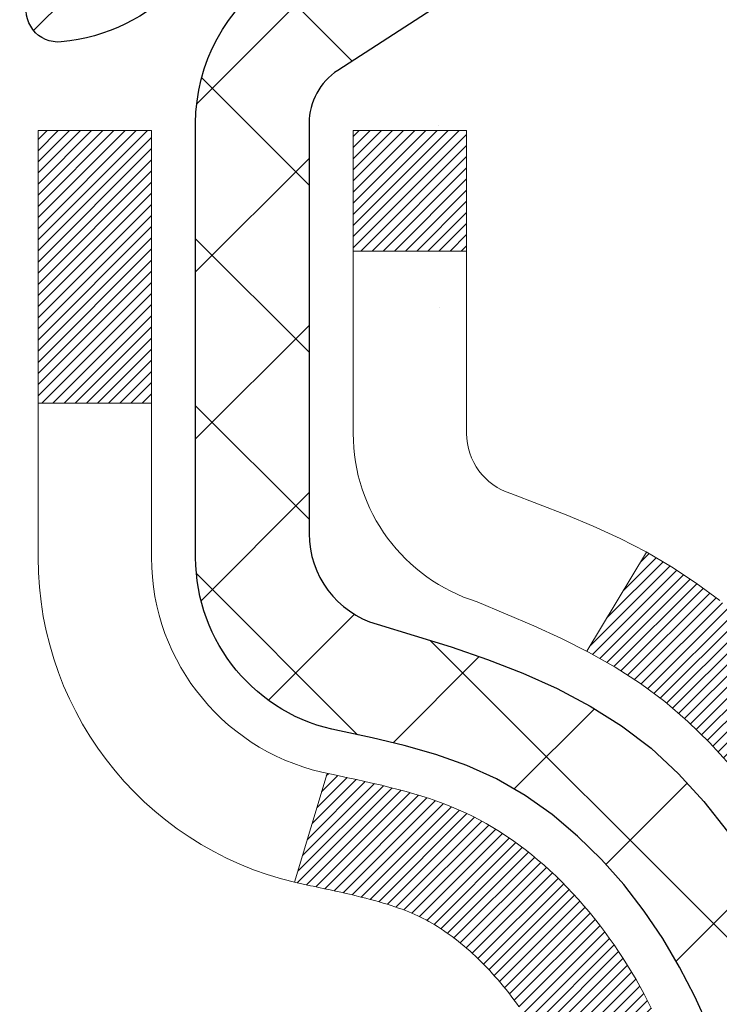
# Model space of a CAD drawing. Extents: x -308 to 3254, y -284 to 1977.
# Drawn here: x 17 to 17, y 13 to 14 of the extents above; entities that cross this region are included whole.
import ezdxf

# ---------------------------------------------------------------- set-up
doc = ezdxf.new("R2010")
doc.units = 0
doc.header["$LTSCALE"] = 5
doc.header["$MEASUREMENT"] = 0
for name, color, linetype, lineweight in [('CONCRETE - H', 130, 'CONTINUOUS', 9), ('DECK COAT - H', 20, 'CONTINUOUS', 20), ('DECK COAT - L', 22, 'CONTINUOUS', 18), ('MIG FOOT - H', 251, 'CONTINUOUS', 20), ('MIG RETAINER - H', 251, 'CONTINUOUS', 20), ('MIG RETAINER - L', 7, 'CONTINUOUS', 30), ('PVC SIDESHEET - H', 170, 'CONTINUOUS', 20), ('PVC SIDESHEET - L', 150, 'CONTINUOUS', 25)]:
    doc.layers.add(name, color=color, linetype=linetype, lineweight=lineweight)
pattern_1 = [(45, (-167.558088744599, -128.6026769274847), (-0.003479849246914297, 0.003479849246914297), [])]

msp = doc.modelspace()

# ---------------------------------------------------------------- hatches: boundary and pattern name
at = {"layer": 'CONCRETE - H'}
h = msp.add_hatch(dxfattribs=at)
h.set_pattern_fill('AR-CONC', color=256, scale=0.19)
h.set_pattern_definition([(49.99999999999999, (-57.30520269368168, 342.4584088602397), (1.362794346941432, -0.1192290564669307), [0.1425, -1.5675]), (355, (-57.30520269368168, 342.4584088602397), (-0.2636275338647, 1.429165054030022), [0.114, -1.254]), (100.45144446, (-57.19163649978168, 342.4484731066397), (1.099166808781513, 1.309935982840396), [0.1211063648, -1.3321700128]), (46.18420000000002, (-57.30520269368168, 342.8384088602397), (2.027758528275987, -0.3144866335068454), [0.2137499999999999, -2.351249999999999]), (96.63563549, (-57.13622287818168, 342.8122015769397), (1.775857696781034, 1.850825341471646), [0.1816596498, -1.998256144]), (351.1841639899999, (-57.30520269368168, 342.8384088602397), (1.775857695604069, 1.850825340512981), [0.171, -1.8810000019]), (21, (-57.11520269368168, 342.7434088602398), (1.134123399025077, -0.7649758922641438), [0.1425, -1.5675]), (326.0000000000001, (-57.11520269368168, 342.7434088602398), (0.4622991306510053, 1.377785085589021), [0.114, -1.254]), (71.45144474, (-57.02069241108168, 342.6796608696397), (1.596422515786945, 0.6128091903320723), [0.121106361, -1.3321700128]), (37.50000000000001, (-57.30520269368168, 342.4584088602397), (0.02310372510285227, 0.6324983222794919), [0, -1.2388, 0, -1.273, 0, -1.25875]), (7.499999999999999, (-57.30520269368168, 342.4584088602397), (0.4998321211400824, 0.7493822525764845), [0, -0.7258, 0, -1.2103, 0, -0.47975]), (327.5, (-57.72890269368168, 342.4584088602397), (1.014262628727577, -0.04285425629532154), [0, -0.475, 0, -1.482, 0, -1.9665]), (317.5, (-57.91890269368168, 342.4584088602397), (1.108053721750534, 0.1901994664314037), [0, -0.6175, 0, -0.9842, 0, -1.3965])])
edge = h.paths.add_edge_path()
edge.add_spline(control_points=[(24.30837173357179, 10.40310754070509), (25.06762433849387, 11.13327174849866), (21.08213064119879, 11.21321062057166), (19.04285851223533, 12.28687445249551), (19.37699210932469, 14.56373811589862), (22.24663813167251, 14.70788986254757), (21.59051535779668, 15.11389012740415)], knot_values=[0, 0, 0, 0, 3.123796723322027, 5.648392684623303, 6.937087510786919, 9.095040258138244, 9.095040258138244, 9.095040258138244, 9.095040258138244], degree=3, periodic=0)
edge.add_line((21.5905153577967, 15.11389012740398), (19.72809019037823, 15.11389012740409))
edge.add_line((19.72809019037823, 15.11389012740409), (19.72809019037823, 15.11382444233482))
edge.add_line((19.72809019037823, 15.11382444233482), (17.66097039530061, 15.11382444233493))
edge.add_line((17.66097039530061, 15.11382444233493), (17.66097039530064, 14.48926442801218))
edge.add_arc((17.58223023782035, 14.48926442801218), 0.07874015748028285, -90.00000000003098, 0, ccw=False)
edge.add_line((17.58223023782031, 14.41052427053188), (17.38341134018239, 14.41052427053194))
edge.add_line((17.38341134018239, 14.41052427053194), (17.38341134018239, 14.46421814312237))
edge.add_line((17.38341134018239, 14.46421814312237), (17.3125455921506, 14.46421814312237))
edge.add_line((17.3125455921506, 14.46421814312237), (17.29366763527317, 14.46421814312237))
edge.add_line((17.29366763527317, 14.46421814312237), (17.29366763527331, 14.41500454077271))
edge.add_arc((17.02711120239661, 14.41500454077209), 0.2665564328766976, -48.193850593474, 1.3437784218695015e-10, ccw=False)
edge.add_line((17.20480104621808, 14.21631218734433), (16.88958310576236, 14.01236395587131))
edge.add_arc((16.91096970239801, 13.9793092983428), 0.03936999999978534, 122.9031521392031, 180.0000000003309)
edge.add_line((16.87159970239824, 13.97930929834257), (16.87159970239847, 13.90543750202528))
edge.add_line((16.87159970239847, 13.90543750202528), (16.87159970239824, 13.72297940106705))
edge.add_arc((16.93065470239887, 13.72297940106682), 0.05905500000062602, 179.9999999997794, 253.6672662415497)
edge.add_line((16.91404754991024, 13.66630757816256), (16.93733067692345, 13.65937797597917))
edge.add_line((16.93733067692345, 13.65937797597917), (16.96038827689492, 13.65211781163157))
edge.add_line((16.96038827689492, 13.65211781163157), (16.98306405708419, 13.64429800187349))
edge.add_line((16.98306405708419, 13.64429800187349), (17.00520172474941, 13.63568946345913))
edge.add_line((17.00520172474941, 13.63568946345913), (17.02664498715009, 13.62606311314232))
edge.add_line((17.02664498715009, 13.62606311314232), (17.04723755154507, 13.61518986767692))
edge.add_line((17.04723755154507, 13.61518986767692), (17.06682312519294, 13.60284064381699))
edge.add_line((17.06682312519294, 13.60284064381699), (17.0852454467508, 13.58878644627475))
edge.add_line((17.0852454467508, 13.58878644627475), (17.10239052855079, 13.57291670608913))
edge.add_line((17.10239052855079, 13.57291670608913), (17.11827018796382, 13.55547328706882))
edge.add_line((17.11827018796382, 13.55547328706882), (17.13291953933887, 13.53676331764586))
edge.add_line((17.13291953933887, 13.53676331764586), (17.14637369702425, 13.51709392625253))
edge.add_line((17.14637369702425, 13.51709392625253), (17.15866809458586, 13.49677016606847))
edge.add_line((17.15866809458586, 13.49677016606847), (17.16985377502621, 13.47599561210893))
edge.add_line((17.16985377502621, 13.47599561210893), (17.18000413250499, 13.45482853278577))
edge.add_line((17.18000413250499, 13.45482853278577), (17.18919359135859, 13.43331400096451))
edge.add_line((17.18919359135859, 13.43331400096451), (17.197491499081, 13.41148242657425))
edge.add_line((17.197491499081, 13.41148242657425), (17.20496494256483, 13.38935769047725))
edge.add_line((17.20496494256483, 13.38935769047725), (17.21168099835424, 13.36696364364605))
edge.add_line((17.21168099835424, 13.36696364364605), (17.21770674299293, 13.3443241370536))
edge.add_line((17.21770674299293, 13.3443241370536), (17.22310925302529, 13.3214630216728))
edge.add_line((17.22310925302529, 13.3214630216728), (17.22795560499523, 13.29840414847627))
edge.add_line((17.22795560499523, 13.29840414847627), (17.23231287544692, 13.27517136843699))
edge.add_line((17.23231287544692, 13.27517136843699), (17.23624814092406, 13.25178853252771))
edge.add_line((17.23624814092406, 13.25178853252771), (17.23982847797103, 13.22827949172125))
edge.add_line((17.23982847797103, 13.22827949172125), (17.24312096313176, 13.20466809699042))
edge.add_line((17.24312096313176, 13.20466809699042), (17.24619267295017, 13.18097819930796))
edge.add_line((17.24619267295017, 13.18097819930796), (17.24911068397043, 13.15723364964697))
edge.add_line((17.24911068397043, 13.15723364964697), (17.25192942502694, 13.13356450259903))
edge.add_arc((17.19329513703019, 13.12652793409029), 0.05905500000223825, -6.739442727800508, 6.843210701602175, ccw=False)
edge.add_line((17.25194207273667, 13.11959756920055), (17.24911068397046, 13.09582221853384))
edge.add_line((17.24911068397046, 13.09582221853384), (17.24619267295017, 13.07207766887268))
edge.add_line((17.24619267295017, 13.07207766887268), (17.24312096313177, 13.04838777119033))
edge.add_line((17.24312096313177, 13.04838777119033), (17.23982847797103, 13.0247763764595))
edge.add_line((17.23982847797103, 13.0247763764595), (17.23624814092406, 13.00126733565298))
edge.add_line((17.23624814092406, 13.00126733565298), (17.23231287544692, 12.97788449974371))
edge.add_line((17.23231287544692, 12.97788449974371), (17.22795560499523, 12.95465171970443))
edge.add_line((17.22795560499523, 12.95465171970443), (17.22310925302529, 12.9315928465079))
edge.add_line((17.22310925302529, 12.9315928465079), (17.21770674299293, 12.90873173112709))
edge.add_line((17.21770674299293, 12.90873173112709), (17.21168099835424, 12.88609222453465))
edge.add_line((17.21168099835424, 12.88609222453465), (17.20496494256483, 12.86369817770355))
edge.add_line((17.20496494256483, 12.86369817770355), (17.197491499081, 12.84157344160644))
edge.add_line((17.197491499081, 12.84157344160644), (17.18919359135859, 12.81974186721629))
edge.add_line((17.18919359135859, 12.81974186721629), (17.18000413250499, 12.79822733539493))
edge.add_line((17.18000413250499, 12.79822733539493), (17.16985377502621, 12.77706025607176))
edge.add_line((17.16985377502621, 12.77706025607176), (17.15866809458586, 12.75628570211222))
edge.add_line((17.15866809458586, 12.75628570211222), (17.14637369702425, 12.73596194192828))
edge.add_line((17.14637369702425, 12.73596194192828), (17.13291953933864, 12.71629255053483))
edge.add_line((17.13291953933864, 12.71629255053483), (17.11827018796382, 12.69758258111199))
edge.add_line((17.11827018796382, 12.69758258111199), (17.10239052855079, 12.68013916209168))
edge.add_line((17.10239052855079, 12.68013916209168), (17.0852454467508, 12.66426942190606))
edge.add_line((17.0852454467508, 12.66426942190606), (17.06682312519294, 12.65021522436382))
edge.add_line((17.06682312519294, 12.65021522436382), (17.04723755154507, 12.63786600050378))
edge.add_line((17.04723755154507, 12.63786600050378), (17.02664498715009, 12.62699275503849))
edge.add_line((17.02664498715009, 12.62699275503849), (17.00520172474941, 12.61736640472157))
edge.add_line((17.00520172474941, 12.61736640472157), (16.98306405708419, 12.6087578663072))
edge.add_line((16.98306405708419, 12.6087578663072), (16.96038827689493, 12.60093805654924))
edge.add_line((16.96038827689493, 12.60093805654924), (16.93733067692344, 12.59367789220164))
edge.add_line((16.93733067692344, 12.59367789220164), (16.91357040502325, 12.58660628056015))
edge.add_arc((16.93065470239813, 12.53007646711433), 0.05905500000010622, 106.8157343084381, 180)
edge.add_line((16.87159970239802, 12.53007646711433), (16.89915870240335, 12.45623560658066))
edge.add_line((16.89915870240335, 12.45623560658066), (16.97002470240338, 12.45623560658055))
edge.add_line((16.97002470240338, 12.45623560658055), (16.9700247024027, 11.15175204920973))
edge.add_arc((17.00939470240267, 11.15175204920968), 0.03936999999997681, 179.9999999999173, 270.0000000000206)
edge.add_line((17.00939470240269, 11.11238204920971), (18.72029980488664, 11.11238204920966))
edge.add_arc((18.72029980488671, 11.15175204920939), 0.03936999999973523, 269.9999999998966, 315.0000000000584)
edge.add_line((18.74813859886186, 11.1239132552343), (18.86460512299466, 11.24037977936695))
edge.add_arc((19.11430709730176, 10.99067780505942), 0.3531319186167414, 103.90200089109032, 134.9999999999511, ccw=False)
edge.add_arc((19.40359169038534, 9.821908031620012), 1.557170273114277, 76.09799910895413, 103.90200089108902, ccw=False)
edge.add_arc((19.69287628346818, 10.99067780506044), 0.3531319186159273, 45.000000000011426, 76.0979991089435, ccw=False)
edge.add_line((19.94257825777487, 11.24037977936723), (20.05904478190791, 11.1239132552343))
edge.add_arc((20.08688357588301, 11.15175204920939), 0.03936999999968666, 225, 270.0000000001034)
edge.add_line((20.08688357588308, 11.11238204920971), (20.2983249584429, 11.1123820492096))
edge.add_arc((20.29832495844276, 10.99238204920937), 0.1200000000002319, 60.00003267862593, 89.99999999993219, ccw=False)
edge.add_line((20.3583248991704, 11.09630513188466), (21.03841210477562, 10.70365711783961))
edge.add_arc((21.05809708532919, 10.73775254921395), 0.0393699999999623, 240.0000326787778, 270.0000000001241)
edge.add_line((21.05809708532928, 10.69838254921399), (21.96605502635808, 10.69838254921399))
edge.add_arc((21.96605502635801, 10.5881465492144), 0.1102359999995883, 59.99999999998198, 89.99999999996311, ccw=False)
edge.add_line((22.02117302635783, 10.68361372562561), (22.15693393397576, 10.60523212906708))
edge.add_arc((22.17661893397573, 10.63932754921404), 0.03936999999996205, 240.0000000000234, 270)
edge.add_line((22.17661893397573, 10.59995754921408), (22.84630263397568, 10.59995754921408))
edge.add_line((22.84630263397568, 10.59995754921408), (22.84630263397568, 10.52909154921406))
edge.add_line((22.84630263397568, 10.52909154921406), (22.84630263397605, 10.403107540701))
edge.add_line((22.84630263397605, 10.403107540701), (24.30837173357179, 10.40310754070509))
h.paths.add_polyline_path([(17.04504922333609, 13.64942535000228), (17.06269649415955, 13.63950596781183), (17.07857896735297, 13.6293081395014), (17.09374020380844, 13.61801247802384), (17.10814151105498, 13.60564124130485), (17.12179099736633, 13.5923345193404), (17.13469746289135, 13.57823414408915), (17.14686970777959, 13.56348194750944), (17.15831666798428, 13.54821881236762), (17.16905428820311, 13.53253663443229), (17.17910876768654, 13.51645563617592), (17.18850702075176, 13.49999135795235), (17.19225488679299, 13.49280080213822), (17.25663251036866, 13.52252140450128), (17.25529095472959, 13.52520924176463), (17.24651967308816, 13.54143486401847), (17.23719615555544, 13.55736456939985), (17.22731733100247, 13.57295691616332), (17.21688019193309, 13.58817042068802), (17.20588173085136, 13.6029635993533), (17.19431894026181, 13.61729496853832), (17.18218881266827, 13.63112304462231), (17.16949143111535, 13.64441542750808), (17.156240151932, 13.65717872910534), (17.142451096337, 13.66941829358632), (17.12813549891573, 13.68106755827125), (17.11330274474992, 13.69203274523147), (17.09796221544001, 13.70222002531114), (17.08231006687501, 13.71142575176145)], flags=16)
at = {"layer": 'DECK COAT - H'}
h = msp.add_hatch(dxfattribs=at)
h.set_pattern_fill('ANSI31', color=256, scale=0.03937, style=0)
h.set_pattern_definition(pattern_1)
h.paths.add_polyline_path([(17.0754029799277, 13.06850973256826), (17.07588665671275, 13.07208676837604), (17.07636607608148, 13.07567265328476), (17.07684151824193, 13.07926749115052), (17.07731326340124, 13.08287138582978), (17.07778159176743, 13.0864844411791), (17.07824678226709, 13.09010674815806), (17.07870906645255, 13.09373785059199), (17.07916871121844, 13.09737744943084), (17.07962601259985, 13.10102550495242), (17.08008126663205, 13.10468197743478), (17.08053476935035, 13.10834682715586), (17.08098681679027, 13.11202001439381), (17.08143770498688, 13.11570149942645), (17.08188454518083, 13.11936513048397, 0.06075811873688682), (17.08188772997525, 13.13366462564898), (17.08143770498666, 13.13735436875447), (17.08098681679004, 13.14103585378712), (17.08053476935035, 13.14470904102507), (17.08008126663182, 13.14837389074614), (17.07962601259962, 13.1520303632285), (17.07916871121844, 13.15567841875009), (17.07870906645255, 13.15931801758893), (17.0780755865903, 13.16429381027706), (17.14896911407752, 13.16856395945263), (17.1492415884222, 13.16641935982398), (17.14992656050546, 13.16096634621545), (17.15060539114049, 13.15550782096057), (17.15127905469168, 13.15004387376018), (17.15194852552256, 13.14457459431492), (17.15261477799797, 13.13910007232573), (17.15327878648165, 13.13362039749336, -0.0603675126623075), (17.15327596202653, 13.11941216210585), (17.15261477799797, 13.11395579585519), (17.15194852552278, 13.108481273866), (17.15127905469168, 13.10301199442074), (17.15060539114072, 13.09754804722024), (17.14992656050546, 13.09208952196536), (17.1492415884222, 13.08663650835695), (17.14854948823401, 13.08118910446024), (17.14784928183369, 13.07574740799873), (17.14714002536741, 13.07031149748423), (17.14642077548658, 13.06488145112053), (17.14569058884328, 13.05945734711156), (17.14494852208915, 13.05403926366102), (17.14419363187605, 13.04862727897307), (17.14342497485561, 13.04322147125129), (17.14264160768013, 13.03782191869982), (17.14184258700081, 13.03242869952237), (17.14102696946972, 13.02704189192298), (17.14019381173873, 13.02166157410534), (17.13934217045968, 13.01628782427338), (17.138471102284, 13.01092072063113), (17.13757966386376, 13.00556034138231), (17.13666691185082, 13.00020676473082), (17.13573190289682, 12.9948600688806), (17.1347740695721, 12.98951879657113), (17.13379278699014, 12.98418198353579), (17.13278697195253, 12.97885067526499), (17.13175554106121, 12.97352591809727), (17.1306974109186, 12.96820875837113), (17.1296114981262, 12.96290024242512), (17.12849671928595, 12.95760141659775), (17.12735199099981, 12.95231332722756), (17.12617622986997, 12.94703702065306), (17.12496835249814, 12.94177354321289), (17.12372727548652, 12.93652394124547), (17.12245191543681, 12.93128926108932), (17.12114118895099, 12.92607054908308), (17.11993044805442, 12.92139565402852), (17.05212645246863, 12.94223341545501), (17.0529721511227, 12.94555935077972), (17.05377360866052, 12.94877748336955), (17.05456242531156, 12.95201083473), (17.0553388278058, 12.95525904172223), (17.05610304287367, 12.95852174120728), (17.05685529724539, 12.96179857004631), (17.05759581765116, 12.96508916510038), (17.05832483082119, 12.96839316323042), (17.05904256348592, 12.9717102012977), (17.05974924237532, 12.97503991616315), (17.06044509422006, 12.97838194468795), (17.06113034575012, 12.98173592373314), (17.0618052236957, 12.98510149015976), (17.06246995478725, 12.98847828082899), (17.06312476575474, 12.99186593260185), (17.06376988332883, 12.9952640823393), (17.06440553423951, 12.99867236690261), (17.06503194521721, 13.00209042315271), (17.06564934299192, 13.00551788795087), (17.06625756875994, 13.00895339937756), (17.06685649338075, 13.01239589050488), (17.0674463970565, 13.01584546517392), (17.06802755999431, 13.01930222724093), (17.06860026240221, 13.02276628056245), (17.06916478448781, 13.02623772899483), (17.06972140645846, 13.02971667639451), (17.07027040852174, 13.03320322661784), (17.07081207088547, 13.03669748352138), (17.07134667375723, 13.04019955096146), (17.0718744973444, 13.04370953279454), (17.07239582185477, 13.04722753287695), (17.07291092749571, 13.05075365506525), (17.07342009447504, 13.05428800321567), (17.07392360300034, 13.05783068118478), (17.07442173327919, 13.06138179282902), (17.07491476551897, 13.06494144200462)])
h.paths.add_polyline_path([(16.97012227587285, 13.46380062348692), (16.96829909669961, 13.46535869761499), (16.96647238228249, 13.46687456626864), (16.96464308980759, 13.46834764727657), (16.96281217646103, 13.46977735846781), (16.96098062581652, 13.47116310958074), (16.9591500466349, 13.47250418034196), (16.95732196587889, 13.47380002634725), (16.95549772676347, 13.47505018101958), (16.9536786725034, 13.47625417778147), (16.95186643269287, 13.47741140289884), (16.95006544081409, 13.4785199160408), (16.94827522941861, 13.4795805451505), (16.94649374320099, 13.480594964749), (16.94471892685553, 13.48156484935771), (16.94294990916316, 13.48249142160535), (16.94119047078559, 13.48337422729037), (16.93942287643446, 13.48422121644592), (16.93762485951922, 13.48504208855809), (16.93577415344973, 13.48584654311298), (16.93384859163322, 13.48664409379865), (16.93183457766642, 13.48743940982001), (16.92973171914238, 13.48823203294853), (16.92754066793279, 13.48902126390283), (16.92526207590979, 13.4898064034013), (16.92289659494506, 13.49058675216247), (16.92044525269327, 13.49136149228787), (16.91791110297842, 13.4921296117916), (16.91529506204276, 13.49289149696699), (16.91259758640373, 13.49364773500292), (16.90981913257835, 13.49439891308828), (16.90696015708428, 13.49514561841193), (16.90402111643854, 13.49588843816264), (16.90100246715903, 13.49662795952929), (16.89790466576275, 13.49736476970077), (16.89472764188028, 13.4980998859279), (16.89147115832426, 13.49883564408583), (16.88813707603433, 13.49957385619155), (16.88472735690127, 13.50031628364411), (16.88124396281657, 13.5010646878427), (16.87768885567104, 13.50182083018626), (16.87406399735593, 13.50258647207409), (16.87244365035664, 13.50295098662434, -0.01216223081922574), (16.86251704629555, 13.5050670098758), (16.88283432823934, 13.57313248415016, 0.00498223423146265), (16.88552796991777, 13.57259860350837), (16.89040987451287, 13.57156438966149), (16.89582681117528, 13.57041540148975), (16.90119505491154, 13.56925951284575), (16.90651112489397, 13.56808912886299), (16.91177154029421, 13.5668966546757), (16.91697238713706, 13.56567429647282), (16.92210941134883, 13.56441469912738), (16.92717986428303, 13.56311179460226), (16.93218107324103, 13.56175956548611), (16.93711036552324, 13.56035199436803), (16.94196506843079, 13.55888306383667), (16.94674250926479, 13.5573467564808), (16.95144001532591, 13.55573705488951), (16.95605491391527, 13.55404794165145), (16.96058453233374, 13.5522733993555), (16.96502649417104, 13.55040723358036), (16.96939483958292, 13.54843560094071), (16.97370330099349, 13.5463511709255), (16.97795860855396, 13.54415192603244), (16.98216749241553, 13.54183584875921), (16.98633668272939, 13.5394009216036), (16.99047282089506, 13.53684517605132), (16.99457191486792, 13.53417259033336), (16.99862731725349, 13.53138885883379), (17.00263722323322, 13.52849705303879), (17.00659982798763, 13.5255002444344), (17.01051332669746, 13.52240150450677), (17.01437591409078, 13.51920390407486), (17.01818563657818, 13.51591040366327), (17.02194059481027, 13.51252443064368), (17.02563901957612, 13.50904969030921), (17.02927914166636, 13.50548988795333), (17.0328591918703, 13.50184872886962), (17.0363774009779, 13.49812991835131), (17.03983199977912, 13.49433716169187), (17.04322121906395, 13.49047416418477), (17.04654328962212, 13.48654463112348), (17.0497964422436, 13.48255226780122), (17.05297890771791, 13.47850077951159), (17.05608891683525, 13.47439387154793), (17.05912439392225, 13.47023544865647), (17.06208513347789, 13.46602772288645), (17.06497240189648, 13.46177167620294), (17.06778746742472, 13.45746828909137), (17.07053159831, 13.45311854203703), (17.07320606279947, 13.44872341552548), (17.07581212913962, 13.44428389004224), (17.07835106557806, 13.43980094607252), (17.08082414036173, 13.43527556410197), (17.08323262173755, 13.4307087246159), (17.08557777795269, 13.42610140809984), (17.08786087725431, 13.42145459503911), (17.09008318788912, 13.41676926591924), (17.0922459781045, 13.41204640122567), (17.09276214655753, 13.41087908455245), (17.02804297252712, 13.38201701304274), (17.02715288161536, 13.38400095960014), (17.025946478348, 13.38662647592241), (17.0247224480174, 13.38922726292162), (17.02348059189123, 13.39180321180913), (17.02222088793266, 13.39435399879892), (17.02094351263574, 13.39687913138221), (17.01964827395429, 13.39937862819647), (17.01833496714991, 13.40185252433628), (17.01700338748421, 13.40430085489618), (17.01565333021924, 13.40672365497051), (17.01428459061682, 13.40912095965393), (17.0128969639388, 13.41149280404079), (17.01149024544677, 13.41383922322564), (17.01006423040255, 13.41616025230292), (17.00861871406821, 13.41845592636707), (17.00715349170534, 13.42072628051278), (17.00566835857578, 13.42297134983437), (17.00416310994135, 13.42519116942628), (17.00263709502175, 13.42738627840981), (17.0010874046545, 13.42955980529314), (16.99951431817132, 13.43171133797705), (16.9979187675485, 13.43383973190669), (16.99630168476162, 13.43594384252742), (16.9946640017865, 13.43802252528428), (16.99300665059943, 13.44007463562264), (16.99133056317598, 13.44209902898774), (16.98963667149221, 13.44409456082462), (16.98792590752393, 13.44606008657854), (16.9861992032472, 13.44799446169475), (16.98445749063805, 13.4498965416185), (16.98270170167208, 13.45176518179505), (16.98093276832535, 13.45359923766944), (16.97915164157823, 13.45539754671847), (16.97736049641182, 13.45715791565215), (16.97556103007193, 13.45887898996693), (16.97375419974512, 13.46056018749175), (16.9719409626168, 13.4622009260554)])
h.paths.add_polyline_path([(16.70230870239808, 13.97475674222244), (16.77317470239811, 13.97475674222244), (16.77317470239811, 13.80442694064561), (16.70230870239808, 13.80442694064561)])
h = msp.add_hatch(dxfattribs=at)
h.set_pattern_fill('ANSI31', color=256, scale=0.03937, style=0)
h.set_pattern_definition(pattern_1)
h.paths.add_polyline_path([(16.8991587024029, 11.51135721318099), (16.97002470240292, 11.51135721318087), (16.9700247024027, 11.27513721318087), (16.89915870240267, 11.27513721318098)])
h.paths.add_polyline_path([(16.89915870240313, 11.98379721318099), (16.97002470240315, 11.98379721318088), (16.97002470240292, 11.74757721318088), (16.89915870240313, 11.74757721318099)])
h.paths.add_polyline_path([(16.89915870240335, 12.45623560658066), (16.97002470240338, 12.45623560658055), (16.97002470240315, 12.22001721318088), (16.89915870240313, 12.22001721318099)])
h.paths.add_polyline_path([(17.16905428820311, 12.7205192337484), (17.17910876768653, 12.73660023200489), (17.18850702075176, 12.75306451022834), (17.19727497169899, 12.76988646703489), (17.20543797733919, 12.78703473394955), (17.21302138776693, 12.8044778742302), (17.22005055307611, 12.8221844511346), (17.22241567244325, 12.82871139132624), (17.28804257261797, 12.80310936182411), (17.28510974259913, 12.79500868028708), (17.27840947837805, 12.77794208109469), (17.27121841499363, 12.76103914931332), (17.26351819928502, 12.74433009817574), (17.25529095472959, 12.72784662641618), (17.24651967308816, 12.71162100416234), (17.23719615555544, 12.69569129878096), (17.22731733100247, 12.68009895201749), (17.21688019193309, 12.66488544749279), (17.20588173085136, 12.65009226882751), (17.19431894026181, 12.63576089964249), (17.18218881266827, 12.6219328235585), (17.16949143111535, 12.60864044067273), (17.156240151932, 12.59587713907547), (17.15076680355034, 12.59101883678034), (17.10392306087167, 12.6437908276672), (17.10814151105498, 12.64741462687596), (17.12179099736633, 12.66072134884041), (17.13469746289135, 12.67482172409166), (17.14686970777959, 12.68957392067125), (17.15831666798428, 12.70483705581319)])
h.paths.add_polyline_path([(17.27959271730785, 13.11995588722527, 0.05548686241699283), (17.2796013131742, 13.13302276084437), (17.27750296134329, 13.15187309185978), (17.27535535996569, 13.17071846354008), (17.27312187924915, 13.18955518733537), (17.27076588940119, 13.20837957469587), (17.26825076062889, 13.22718793707145), (17.26553986313976, 13.2459765859121), (17.26259656714157, 13.26474183266816), (17.26051550778445, 13.2768810849625), (17.32930177224054, 13.28792561864077), (17.33057983958858, 13.28058921407057), (17.33353390649447, 13.26234102579281), (17.33630022723307, 13.24403362511543), (17.33890427175308, 13.22567504488848), (17.34137151000343, 13.20727331796172), (17.34372741193258, 13.18883647718508), (17.34599744748945, 13.17037255540868), (17.34820708662275, 13.15188958548208), (17.35038179928139, 13.13339560025543, -0.05859327961190841), (17.35037495378171, 13.11960205307594), (17.34820708662275, 13.10116628269873), (17.34599744748945, 13.08268331277225), (17.34372741193258, 13.06421939099573), (17.34137151000343, 13.04578255021909), (17.34098856905413, 13.0429264114681), (17.27145632690255, 13.05019289746531), (17.27312187924915, 13.06350068084544), (17.27535535996569, 13.08233740464073), (17.27750296134329, 13.10118277632102)])
h.paths.add_polyline_path([(17.12179099736633, 13.5923345193404), (17.10814151105498, 13.60564124130485), (17.09374020380844, 13.61801247802384), (17.07857896735297, 13.6293081395014), (17.06269649415955, 13.63950596781183), (17.04504922333601, 13.64942535000228), (17.0823100668749, 13.71142575176157), (17.09796221543999, 13.70222002531114), (17.11330274474992, 13.69203274523147), (17.12813549891573, 13.68106755827125), (17.142451096337, 13.66941829358632), (17.156240151932, 13.65717872910534), (17.16949143111535, 13.64441542750808), (17.18218881266827, 13.63112304462231), (17.19431894026181, 13.61729496853832), (17.20588173085136, 13.6029635993533), (17.21688019193309, 13.58817042068802), (17.22731733100247, 13.57295691616332), (17.23719615555544, 13.55736456939985), (17.24651967308816, 13.54143486401847), (17.25529095472959, 13.52520924176463), (17.25663251036869, 13.52252140450139), (17.19225488679305, 13.49280080213828), (17.18850702075176, 13.49999135795235), (17.17910876768653, 13.51645563617592), (17.16905428820311, 13.53253663443229), (17.15831666798428, 13.54821881236762), (17.14686970777959, 13.56348194750944), (17.13469746289135, 13.57823414408915)])
h.paths.add_polyline_path([(16.8991587023979, 13.97475674222244), (16.97002470239792, 13.97475674222244), (16.97002470239792, 13.89941113110388), (16.8991587023979, 13.89941113110388)])
h.paths.add_polyline_path([(16.70230870240468, 11.83308173520004), (16.77317470240311, 11.83308173519993), (16.77317470240288, 11.59686173519992), (16.70230870240422, 11.59686173520004)])
h.paths.add_polyline_path([(16.70230870240559, 12.30552173520005), (16.77317470240334, 12.30552173519993), (16.77317470240334, 12.06930173519993), (16.70230870240513, 12.06930173520004)])
h.paths.add_polyline_path([(16.87244365035664, 12.75010488155647), (16.87406399735593, 12.75046939610672), (16.87980201727007, 12.75168137958781), (16.88663629481718, 12.75314971819262), (16.8932506528333, 12.75461422888372), (16.89952994547522, 12.75606716411073), (16.90555225075988, 12.75754253372872), (16.9112672728713, 12.7590351794139), (16.91665974130726, 12.76054695942025), (16.92171224243017, 12.76207840984409), (16.92760827080448, 12.764023451257), (16.93390506095645, 12.7663968784052), (16.93929004017625, 12.76873759102966), (16.96765772647242, 12.70383622921554), (16.96502649417104, 12.70264863460045), (16.96058453233374, 12.7007824688252), (16.95605491391527, 12.69900792652936), (16.95144001532591, 12.6973188132913), (16.94674250926479, 12.6957091116999), (16.94196506843079, 12.69417280434413), (16.93711036552324, 12.69270387381277), (16.93218107324103, 12.69129630269458), (16.92717986428303, 12.68994407357854), (16.92210941134883, 12.68864116905343), (16.91697238713706, 12.68738157170799), (16.91177154029421, 12.68615921350511), (16.90651112489397, 12.6849667393177), (16.90119505491177, 12.68379635533506), (16.89582681117551, 12.68264046669094), (16.89040987451287, 12.68149147851932), (16.88552796991777, 12.68045726467244, 0.2906124959815097), (16.77758916596278, 12.57963039677281), (16.70899346151006, 12.59742419587985, -0.2906124959815037)])
at = {"layer": 'MIG FOOT - H'}
h = msp.add_hatch(dxfattribs=at)
h.set_pattern_fill('ANSI31', color=256, scale=1.9685, style=0)
h.set_pattern_definition([(45, (-931.7908220322718, -452.448844881544), (-0.1739924623457148, 0.1739924623457148), [])])
h.paths.add_polyline_path([(16.63009019038461, 13.87180704069226), (16.46609019038462, 13.87180704069215), (16.46609019038507, 13.30930704069215), (16.63009019038461, 13.30930704069215)])
edge = h.paths.add_edge_path()
edge.add_line((16.63009019038506, 12.93430704069215), (16.46609019038507, 12.93430704069215))
edge.add_line((16.46609019038507, 12.93430704069215), (16.46609019038519, 11.00743704069214))
edge.add_arc((16.82042019038519, 11.00743704069214), 0.3543300000001182, 180.0000000000092, 269.9999999999816)
edge.add_line((16.82042019038519, 10.65310704069213), (19.18484015938517, 10.65310704069213))
edge.add_line((19.18484015938517, 10.65310704069213), (19.18484015938495, 10.81710704069218))
edge.add_line((19.18484015938495, 10.81710704069212), (16.82042019038519, 10.81710704069206))
edge.add_arc((16.82042019038497, 11.00743704069203), 0.1903299999999604, 179.9999999999829, 270.0000000000342, ccw=False)
edge.add_line((16.63009019038506, 11.00743704069214), (16.63009019038495, 12.93430704069215))
h.paths.add_polyline_path([(20.15359019038485, 10.81710704069212), (19.62234322138485, 10.81710704069201), (19.62234322138508, 10.65310704069202), (20.15359019038507, 10.65310704069202)])
at = {"layer": 'MIG RETAINER - H'}
h = msp.add_hatch(dxfattribs=at)
h.set_pattern_fill('ANSI31', color=256, scale=0.47, style=0)
h.set_pattern_definition([(45, (-931.7908220322718, -423.1477011879882), (-0.04154252339470966, 0.04154252339470967), [])])
h.paths.add_polyline_path([(16.22809019038638, 12.20465704069204), (16.22809019038502, 12.90092394782641), (16.30238652466707, 12.96550876588663), (16.46609019038507, 12.96550876588663), (16.46609019038553, 12.20465704069215)])
edge = h.paths.add_edge_path()
edge.add_arc((17.0080901903834, 14.65365704069438), 0.07800000000003138, 270.000000000501, 360.0000000000418)
edge.add_line((17.08609019038337, 14.65365704069438), (17.08609019038303, 14.91665704069146))
edge.add_arc((17.10609019038336, 14.91665704069169), 0.02000000000020918, 90.00000000195422, 180.0000000006514, ccw=False)
edge.add_line((17.10609019038267, 14.9366570406919), (17.19309019038255, 14.93665704069377))
edge.add_arc((17.19309019038312, 14.90665704069374), 0.03000000000002956, 2.1719870346714742e-10, 90.0000000013028, ccw=False)
edge.add_line((17.22309019038309, 14.90665704069386), (17.22309019038377, 14.37165704068678))
edge.add_arc((17.06609019038385, 14.37165704068661), 0.1569999999999254, -90.00000000033191, 6.230038707144558e-11, ccw=False)
edge.add_line((17.06609019038294, 14.21465704068657), (16.89982987542564, 14.21465704068743))
edge.add_arc((16.89982987543632, 14.13591735565592), 0.07873968503150763, 90.00000000777618, 177.4144840053407)
edge.add_arc((16.70628741637003, 14.14465704069164), 0.1149999999996634, 275.2124696742857, 357.41448399777784, ccw=False)
edge.add_arc((16.71491810169547, 14.05004989893814), 0.02000000000000517, 160.3257550186187, 275.2124696744299, ccw=False)
edge.add_arc((16.58487113526414, 14.09654751312632), 0.1181095275611714, 340.3257550185371, 642.6342225154141)
edge.add_arc((16.61507929542447, 13.96178212935536), 0.02000000000015042, -10.621520468789072, 102.63422251443592, ccw=False)
edge.add_arc((16.55709019038429, 13.97265704069309), 0.07899999999997757, 270.0000000008245, 349.3784795304081, ccw=False)
edge.add_line((16.55709019038542, 13.89365704069314), (16.48309019038422, 13.89365704069201))
edge.add_arc((16.48309019038444, 13.87665704069195), 0.01699999999999591, 90.00000000076633, 180)
edge.add_line((16.46609019038439, 13.87665704069195), (16.46609019038496, 13.27810531549738))
edge.add_line((16.46609019038507, 13.27810531549744), (16.30238652466718, 13.27810531549744))
edge.add_line((16.30238652466707, 13.27810531549744), (16.22809019038502, 13.34269013355771))
edge.add_line((16.22809019038502, 13.34269013355765), (16.22809019038309, 14.90665704069102))
edge.add_arc((16.25809019038294, 14.90665704069113), 0.02999999999985903, 90.00000000043423, 180.0000000002171, ccw=False)
edge.add_line((16.25809019038272, 14.9366570406911), (16.32309019038289, 14.93665704069173))
edge.add_arc((16.32309019038323, 14.91665704069169), 0.01999999999998181, 0, 90.00000000065143, ccw=False)
edge.add_line((16.34309019038321, 14.91665704069169), (16.34309019038355, 14.65365704069023))
edge.add_arc((16.42109019038341, 14.6536570406904), 0.07799999999997453, 180.0000000000835, 270.0000000004176)
edge.add_line((16.42109019038409, 14.57565704069043), (16.42509019038411, 14.57565704069043))
edge.add_arc((16.42509019038354, 14.65365704069029), 0.07799999999986085, 270.000000000334, 360.0000000001671)
edge.add_line((16.50309019038352, 14.65365704069052), (16.50309019038318, 14.91665704069118))
edge.add_arc((16.52309019038304, 14.91665704069112), 0.01999999999998181, 90.00000000032571, 180, ccw=False)
edge.add_line((16.52309019038304, 14.9366570406911), (16.66453683843937, 14.93665704069207))
edge.add_line((16.66453683843926, 14.93665704069213), (16.66453683843926, 14.60576183447489))
edge.add_line((16.66453683843926, 14.60576183447483), (16.68382240083699, 14.58643122757297))
edge.add_line((16.68382240083699, 14.58643122757303), (16.68382240083699, 14.50928897798775))
edge.add_line((16.68382240083699, 14.50928897798769), (16.74167908802562, 14.47071785319474))
edge.add_line((16.74167908802562, 14.47071785319474), (16.79953577521425, 14.50928897798769))
edge.add_line((16.79953577521425, 14.50928897798769), (16.79953577521425, 14.58643122757297))
edge.add_line((16.79953577521425, 14.58643122757303), (16.81882133761107, 14.60571678996905))
edge.add_line((16.81882133761107, 14.60571678996905), (16.81882133761107, 14.93665704069213))
edge.add_line((16.81882133761107, 14.93665704069213), (16.90609019038308, 14.9366570406923))
edge.add_arc((16.90609019038308, 14.91665704069226), 0.01999999999998181, 0, 90, ccw=False)
edge.add_line((16.92609019038306, 14.91665704069226), (16.92609019038341, 14.65365704069416))
edge.add_arc((17.00409019038349, 14.65365704069438), 0.07800000000008822, 180.000000000167, 270.000000000334)
edge.add_line((17.00409019038395, 14.5756570406943), (17.00809019038397, 14.5756570406943))
at = {"layer": 'PVC SIDESHEET - H'}
h = msp.add_hatch(dxfattribs=at)
h.set_pattern_fill('ANSI37', color=256, scale=0.59055, style=0)
h.set_pattern_definition([(45, (-172.6145269792724, -150.2651124613485), (-0.05219773870371446, 0.05219773870371446), []), (135, (-172.6145269792724, -150.2651124613485), (-0.05219773870371446, -0.05219773870371446), [])])
edge = h.paths.add_edge_path()
edge.add_arc((16.91096970239821, 12.54503134295351), 0.1102360000001283, 460.6398328217147, 539.9999999999261, ccw=False)
edge.add_line((16.89061631641422, 12.65337208032872), (16.91093413309565, 12.65771807339081))
edge.add_line((16.91093413309565, 12.65771807339081), (16.93107751568991, 12.66248053621246))
edge.add_line((16.93107751568979, 12.66248053621246), (16.95087203010976, 12.66807593855322))
edge.add_line((16.95087203010982, 12.66807593855322), (16.97014324226834, 12.67492075017276))
edge.add_line((16.97014324226822, 12.67492075017276), (16.98871821435782, 12.68342367692395))
edge.add_line((16.98871821435793, 12.68342367692389), (17.00647451260582, 12.69373136898537))
edge.add_line((17.00647451260576, 12.69373136898548), (17.02335119139011, 12.70567142640346))
edge.add_line((17.02335119139022, 12.70567142640346), (17.03929102489613, 12.719052147865))
edge.add_line((17.03929102489607, 12.719052147865), (17.05423678730867, 12.73368183205736))
edge.add_line((17.05423678730855, 12.7336818320573), (17.06813125281289, 12.74936877766754))
edge.add_line((17.06813125281289, 12.74936877766754), (17.08091719559408, 12.7659212833828))
edge.add_line((17.08091719559408, 12.7659212833828), (17.09254852658799, 12.78315811914257))
edge.add_line((17.09254852658816, 12.78315811914263), (17.10306446819069, 12.80097826839312))
edge.add_line((17.10306446819069, 12.80097826839312), (17.11254368755633, 12.81931780224011))
edge.add_line((17.11254368755633, 12.81931780224011), (17.12106506530219, 12.83811299249635))
edge.add_line((17.12106506530219, 12.83811299249635), (17.12870748204537, 12.85730011097439))
edge.add_line((17.1287074820452, 12.85730011097428), (17.13554981840284, 12.87681542948678))
edge.add_line((17.13554981840295, 12.87681542948678), (17.14167095499212, 12.8965952198464))
edge.add_line((17.14167095499212, 12.8965952198464), (17.14714977242997, 12.91657575386569))
edge.add_line((17.14714977242986, 12.91657575386569), (17.15206515133352, 12.9366933033574))
edge.add_line((17.15206515133352, 12.9366933033574), (17.15649537650697, 12.95688537147203))
edge.add_line((17.15649537650708, 12.95688537147203), (17.16050503976251, 12.97711775999824))
edge.add_line((17.16050503976246, 12.97711775999824), (17.16414504586768, 12.99738455707126))
edge.add_line((17.1641450458678, 12.99738455707131), (17.16746570496716, 13.01768107970594))
edge.add_line((17.16746570496727, 13.01768107970588), (17.17051732720498, 13.03800264491696))
edge.add_line((17.17051732720481, 13.03800264491701), (17.17335022272513, 13.05834456971934))
edge.add_line((17.17335022272525, 13.05834456971934), (17.17601470167241, 13.07870217112782))
edge.add_line((17.1760147016723, 13.07870217112782), (17.17856107419058, 13.09907076615718))
edge.add_line((17.17856107419058, 13.09907076615718), (17.18103965042425, 13.11944567182229))
edge.add_arc((17.12241086409878, 13.1265279340904), 0.05905499999863137, 353.1121365470012, 366.8878634529987)
edge.add_line((17.18103965042425, 13.13361019635852), (17.17856107419058, 13.15398510202363))
edge.add_line((17.17856107419058, 13.15398510202363), (17.1760147016723, 13.17435369705299))
edge.add_line((17.1760147016723, 13.17435369705299), (17.17335022272513, 13.19471129846147))
edge.add_line((17.17335022272525, 13.19471129846147), (17.17051732720492, 13.21505322326379))
edge.add_line((17.17051732720481, 13.21505322326379), (17.1674657049671, 13.23537478847487))
edge.add_line((17.16746570496727, 13.23537478847493), (17.16414504586791, 13.25567131110955))
edge.add_line((17.1641450458678, 13.2556713111095), (17.16050503976257, 13.27593810818252))
edge.add_line((17.16050503976246, 13.27593810818257), (17.15649537650702, 13.29617049670878))
edge.add_line((17.15649537650708, 13.29617049670878), (17.15206515133363, 13.31636256482341))
edge.add_line((17.15206515133352, 13.31636256482341), (17.14714977242986, 13.33648011431512))
edge.add_line((17.14714977242986, 13.33648011431512), (17.14167095499201, 13.35646064833441))
edge.add_line((17.14167095499212, 13.35646064833441), (17.13554981840295, 13.37624043869397))
edge.add_line((17.13554981840295, 13.37624043869403), (17.12870748204531, 13.39575575720653))
edge.add_line((17.1287074820452, 13.39575575720642), (17.12106506530202, 13.41494287568446))
edge.add_line((17.12106506530219, 13.41494287568446), (17.11254368755633, 13.4337380659407))
edge.add_line((17.11254368755633, 13.4337380659407), (17.10306446819069, 13.45207759978769))
edge.add_line((17.10306446819069, 13.45207759978769), (17.09254852658816, 13.46989774903818))
edge.add_line((17.09254852658816, 13.46989774903818), (17.08091719559425, 13.48713458479796))
edge.add_line((17.08091719559408, 13.48713458479801), (17.06813125281289, 13.50368709051327))
edge.add_line((17.06813125281289, 13.50368709051327), (17.05423678730855, 13.51937403612351))
edge.add_line((17.05423678730855, 13.51937403612339), (17.03929102489596, 13.53400372031575))
edge.add_line((17.03929102489607, 13.53400372031581), (17.02335119139016, 13.54738444177735))
edge.add_line((17.02335119139022, 13.54738444177735), (17.00647451260588, 13.55932449919533))
edge.add_line((17.00647451260576, 13.55932449919533), (16.98871821435787, 13.5696321912568))
edge.add_line((16.98871821435793, 13.5696321912568), (16.97014324226834, 13.57813511800799))
edge.add_line((16.97014324226822, 13.57813511800805), (16.95087203010971, 13.58497992962759))
edge.add_line((16.95087203010982, 13.58497992962759), (16.93107751568985, 13.59057533196835))
edge.add_line((16.93107751568979, 13.59057533196835), (16.91093413309554, 13.59533779479))
edge.add_line((16.91093413309565, 13.59533779479), (16.89061631641422, 13.59968378785209))
edge.add_arc((16.91096970239821, 13.70802452522719), 0.110235999999999, 179.9999999999852, 259.360167178347, ccw=False)
edge.add_line((16.80073370239822, 13.70802452522719), (16.80073370239845, 13.90543750202528))
edge.add_line((16.80073370239845, 13.90543750202528), (16.80073370239822, 13.97930929834223))
edge.add_arc((16.91096970239798, 13.97930929834286), 0.110235999999901, 122.90315213944501, 180.0000000002955, ccw=False)
edge.add_line((16.85108723181767, 14.07186233942286), (17.09703425536858, 14.23099179892222))
edge.add_arc((17.02711120239675, 14.4150045407722), 0.1968500000001499, 290.8063042784199, 360.0000000000992)
edge.add_line((17.22396120239679, 14.41500454077254), (17.2239612023952, 14.91303504077257))
edge.add_arc((17.20033920239527, 14.91303504077246), 0.02362199999998893, 360.0000000002068, 450.0000000002069)
edge.add_line((17.20033920239527, 14.93665704077239), (16.82041870263171, 14.93665704077137))
edge.add_line((16.82041870263171, 14.93665704077137), (16.8204187026316, 14.99571215631755))
edge.add_line((16.82041870263149, 14.99571215631761), (16.84502480818909, 15.01539704076367))
edge.add_line((16.84502480818921, 15.01539704076367), (17.18343163527172, 15.01539704076458))
edge.add_arc((17.18343163527194, 14.9051610407646), 0.1102359999999862, 360.0000000001625, 450.00000000014774, ccw=False)
edge.add_line((17.29366763527193, 14.90516104076494), (17.29366763527329, 14.41500454077277))
edge.add_arc((17.02711120239675, 14.41500454077209), 0.2665564328767118, 311.8061494065087, 360.0000000001344, ccw=False)
edge.add_line((17.20480104621808, 14.21631218734433), (16.8895831057624, 14.01236395587131))
edge.add_arc((16.91096970239821, 13.97930929834263), 0.039369999999998, 482.9031521392246, 540.0000000000828)
edge.add_line((16.87159970239824, 13.97930929834251), (16.87159970239847, 13.90543750202528))
edge.add_line((16.87159970239847, 13.90543750202528), (16.8715997023983, 13.72297940106625))
edge.add_arc((16.93065470239887, 13.72297940106694), 0.05905500000076813, 180.0000000005515, 253.6672662414483)
edge.add_line((16.91404754991024, 13.66630757816256), (16.93733067692344, 13.65937797597917))
edge.add_line((16.93733067692344, 13.65937797597917), (16.96038827689509, 13.65211781163157))
edge.add_line((16.96038827689492, 13.65211781163157), (16.98306405708396, 13.64429800187361))
edge.add_line((16.98306405708419, 13.64429800187349), (17.00520172474958, 13.63568946345913))
edge.add_line((17.00520172474941, 13.63568946345913), (17.02664498715009, 13.62606311314227))
edge.add_line((17.02664498715009, 13.62606311314232), (17.04723755154495, 13.61518986767692))
edge.add_line((17.04723755154507, 13.61518986767692), (17.06682312519305, 13.60284064381699))
edge.add_line((17.06682312519294, 13.60284064381699), (17.0852454467508, 13.58878644627475))
edge.add_line((17.0852454467508, 13.58878644627475), (17.10239052855079, 13.57291670608907))
edge.add_line((17.10239052855079, 13.57291670608913), (17.11827018796382, 13.55547328706882))
edge.add_line((17.11827018796382, 13.55547328706882), (17.1329195393387, 13.53676331764592))
edge.add_line((17.13291953933887, 13.53676331764586), (17.14637369702436, 13.51709392625241))
edge.add_line((17.14637369702425, 13.51709392625253), (17.15866809458575, 13.49677016606847))
edge.add_line((17.15866809458586, 13.49677016606847), (17.16985377502633, 13.47599561210893))
edge.add_line((17.16985377502621, 13.47599561210893), (17.18000413250499, 13.45482853278577))
edge.add_line((17.18000413250499, 13.45482853278577), (17.1891935913587, 13.43331400096446))
edge.add_line((17.18919359135859, 13.43331400096451), (17.197491499081, 13.41148242657437))
edge.add_line((17.197491499081, 13.41148242657425), (17.20496494256483, 13.38935769047714))
edge.add_line((17.20496494256483, 13.38935769047725), (17.21168099835413, 13.3669636436461))
edge.add_line((17.21168099835424, 13.36696364364605), (17.21770674299304, 13.3443241370536))
edge.add_line((17.21770674299293, 13.3443241370536), (17.22310925302529, 13.32146302167274))
edge.add_line((17.22310925302529, 13.3214630216728), (17.22795560499523, 13.29840414847627))
edge.add_line((17.22795560499523, 13.29840414847627), (17.23231287544681, 13.27517136843699))
edge.add_line((17.23231287544692, 13.27517136843699), (17.23624814092418, 13.25178853252771))
edge.add_line((17.23624814092406, 13.25178853252771), (17.23982847797103, 13.22827949172125))
edge.add_line((17.23982847797103, 13.2282794917212), (17.24312096313176, 13.20466809699036))
edge.add_line((17.24312096313176, 13.20466809699042), (17.24619267295017, 13.18097819930802))
edge.add_line((17.24619267295017, 13.18097819930802), (17.24911068397043, 13.15723364964691))
edge.add_line((17.24911068397043, 13.15723364964697), (17.25194207273657, 13.13345829897997))
edge.add_arc((17.19329513702993, 13.12652793409029), 0.05905500000235072, 353.26055727237843, 366.7394427276489, ccw=False)
edge.add_line((17.25194207273668, 13.11959756920078), (17.24911068397054, 13.09582221853378))
edge.add_line((17.24911068397043, 13.09582221853373), (17.24619267295017, 13.07207766887268))
edge.add_line((17.24619267295017, 13.07207766887268), (17.2431209631317, 13.04838777119028))
edge.add_line((17.24312096313176, 13.04838777119028), (17.23982847797103, 13.02477637645944))
edge.add_line((17.23982847797103, 13.0247763764595), (17.23624814092406, 13.00126733565304))
edge.add_line((17.23624814092406, 13.00126733565298), (17.23231287544681, 12.97788449974371))
edge.add_line((17.23231287544692, 12.97788449974371), (17.22795560499534, 12.95465171970443))
edge.add_line((17.22795560499523, 12.95465171970443), (17.22310925302529, 12.9315928465079))
edge.add_line((17.22310925302529, 12.9315928465079), (17.21770674299293, 12.90873173112703))
edge.add_line((17.21770674299293, 12.90873173112709), (17.21168099835413, 12.88609222453465))
edge.add_line((17.21168099835424, 12.88609222453465), (17.20496494256494, 12.8636981777035))
edge.add_line((17.20496494256483, 12.86369817770355), (17.197491499081, 12.84157344160644))
edge.add_line((17.197491499081, 12.84157344160644), (17.18919359135859, 12.81974186721629))
edge.add_line((17.18919359135859, 12.81974186721629), (17.18000413250488, 12.79822733539493))
edge.add_line((17.18000413250499, 12.79822733539493), (17.16985377502621, 12.77706025607176))
edge.add_line((17.16985377502621, 12.77706025607176), (17.15866809458575, 12.75628570211222))
edge.add_line((17.15866809458586, 12.75628570211222), (17.14637369702436, 12.73596194192828))
edge.add_line((17.14637369702425, 12.73596194192828), (17.13291953933876, 12.71629255053483))
edge.add_line((17.13291953933864, 12.71629255053483), (17.11827018796376, 12.69758258111193))
edge.add_line((17.11827018796382, 12.69758258111199), (17.10239052855079, 12.68013916209168))
edge.add_line((17.10239052855079, 12.68013916209168), (17.0852454467508, 12.664269421906))
edge.add_line((17.0852454467508, 12.66426942190606), (17.06682312519294, 12.65021522436382))
edge.add_line((17.06682312519294, 12.65021522436382), (17.04723755154495, 12.63786600050389))
edge.add_line((17.04723755154507, 12.63786600050378), (17.02664498715021, 12.62699275503837))
edge.add_line((17.02664498715009, 12.62699275503849), (17.00520172474941, 12.61736640472162))
edge.add_line((17.00520172474941, 12.61736640472157), (16.98306405708396, 12.6087578663072))
edge.add_line((16.98306405708419, 12.6087578663072), (16.96038827689515, 12.60093805654924))
edge.add_line((16.96038827689492, 12.60093805654924), (16.93733067692327, 12.59367789220164))
edge.add_line((16.93733067692344, 12.59367789220164), (16.91404754991024, 12.58674829001831))
edge.add_arc((16.93065470239796, 12.53007646711433), 0.05905500000009328, 466.3327337577946, 539.9999999998622)
edge.add_line((16.87159970239733, 12.53007646711444), (16.80073370239731, 12.53007646711444))

# ---------------------------------------------------------------- linework, layer by layer
at = {"layer": 'DECK COAT - L'}
for p, q in [((16.8991587023979, 13.89941113110388), (16.97002470239792, 13.89941113110388)), ((16.70230870239808, 13.80442694064561), (16.77317470239811, 13.80442694064561)), ((17.08231323164043, 13.71143101779171), (17.04503075587488, 13.64939462096061)), ((16.88283432823934, 13.57313248415016), (16.86251704629555, 13.50506700987592))]:
    msp.add_line(p, q, dxfattribs=at)
for points in [[(17.00263709502175, 13.42738627840981), (17.0010874046545, 13.42955980529314), (16.99951431817132, 13.43171133797705), (16.9979187675485, 13.43383973190669), (16.99630168476162, 13.43594384252742), (16.9946640017865, 13.43802252528428), (16.99300665059943, 13.44007463562264), (16.99133056317598, 13.44209902898774), (16.98963667149221, 13.44409456082462), (16.98792590752393, 13.44606008657854), (16.9861992032472, 13.44799446169475), (16.98445749063805, 13.4498965416185), (16.98270170167208, 13.45176518179505), (16.98093276832535, 13.45359923766944), (16.97915164157823, 13.45539754671847), (16.97736049641182, 13.45715791565215), (16.97556103007193, 13.45887898996693), (16.97375419974512, 13.46056018749175), (16.9719409626168, 13.4622009260554), (16.97012227587285, 13.46380062348692), (16.96829909669961, 13.46535869761499), (16.96647238228249, 13.46687456626864), (16.96464308980759, 13.46834764727657), (16.96281217646103, 13.46977735846781), (16.96098062581652, 13.47116310958074), (16.9591500466349, 13.47250418034196), (16.95732196587889, 13.47380002634725), (16.95549772676347, 13.47505018101958), (16.9536786725034, 13.47625417778147), (16.95186643269287, 13.47741140289884), (16.95006544081409, 13.4785199160408), (16.94827522941861, 13.4795805451505), (16.94649374320099, 13.480594964749), (16.94471892685553, 13.48156484935771), (16.94294990916316, 13.48249142160535), (16.94119047078559, 13.48337422729037), (16.93942287643446, 13.48422121644592), (16.93762485951922, 13.48504208855809), (16.93577415344973, 13.48584654311298), (16.93384859163322, 13.48664409379865), (16.93183457766642, 13.48743940982001), (16.92973171914238, 13.48823203294853), (16.92754066793279, 13.48902126390283), (16.92526207590979, 13.4898064034013), (16.92289659494506, 13.49058675216247), (16.92044525269327, 13.49136149228787), (16.91791110297842, 13.4921296117916), (16.91529506204276, 13.49289149696699), (16.91259758640373, 13.49364773500292), (16.90981913257835, 13.49439891308828), (16.90696015708428, 13.49514561841193), (16.90402111643854, 13.49588843816264), (16.90100246715903, 13.49662795952929), (16.89790466576275, 13.49736476970077), (16.89472764188028, 13.4980998859279), (16.89147115832426, 13.49883564408583), (16.88813707603433, 13.49957385619155), (16.88472735690127, 13.50031628364411), (16.88124396281657, 13.5010646878427), (16.87768885567104, 13.50182083018626), (16.87406399735593, 13.50258647207409), (16.87244365035664, 13.50295098662434, -0.3608117966091343), (16.70230870239808, 13.70802452522719), (16.70230870239808, 13.80442694064561), (16.70230870239808, 13.97475674222244), (16.77317470239811, 13.97475674222244), (16.77317470239811, 13.80442694064561), (16.77317470239811, 13.70802452522719, 0.3608117966091343), (16.88552796991777, 13.57259860350837), (16.89040987451287, 13.57156438966149), (16.89582681117528, 13.57041540148975), (16.90119505491177, 13.56925951284575), (16.90651112489397, 13.56808912886299), (16.91177154029421, 13.5668966546757), (16.91697238713706, 13.56567429647282), (16.92210941134883, 13.56441469912738), (16.92717986428303, 13.56311179460226), (16.93218107324103, 13.56175956548611), (16.93711036552324, 13.56035199436803), (16.94196506843079, 13.55888306383667), (16.94674250926479, 13.5573467564808), (16.95144001532591, 13.55573705488951), (16.95605491391527, 13.55404794165145), (16.96058453233374, 13.5522733993555), (16.96502649417104, 13.55040723358036), (16.96939483958292, 13.54843560094071), (16.97370330099349, 13.5463511709255), (16.97795860855396, 13.54415192603244), (16.98216749241553, 13.54183584875921), (16.98633668272939, 13.5394009216036), (16.99047282089506, 13.53684517605132), (16.99457191486792, 13.53417259033336), (16.99862731725349, 13.53138885883379), (17.00263722323322, 13.52849705303879), (17.00659982798763, 13.5255002444344), (17.01051332669746, 13.52240150450677), (17.01437591409078, 13.51920390407486), (17.01818563657818, 13.51591040366327), (17.02194059481027, 13.51252443064368), (17.02563901957612, 13.50904969030921), (17.02927914166636, 13.50548988795333), (17.0328591918703, 13.50184872886962), (17.0363774009779, 13.49812991835131), (17.03983199977912, 13.49433716169187), (17.04322121906395, 13.49047416418477), (17.04654328962212, 13.48654463112348), (17.0497964422436, 13.48255226780122), (17.05297890771791, 13.47850077951159), (17.05608891683525, 13.47439387154793), (17.05912439392225, 13.47023544865647), (17.06208513347789, 13.46602772288645), (17.06497240189648, 13.46177167620294), (17.06778746742472, 13.45746828909137), (17.07053159831, 13.45311854203703), (17.07320606279947, 13.44872341552548), (17.07581212913962, 13.44428389004224), (17.07835106557806, 13.43980094607252), (17.08082414036173, 13.43527556410197), (17.08323262173755, 13.4307087246159), (17.08557777795269, 13.42610140809984)], [(17.13469746289135, 13.57823414408915), (17.12179099736633, 13.5923345193404), (17.10814151105498, 13.60564124130485), (17.09374020380844, 13.61801247802384), (17.07857896735297, 13.6293081395014), (17.06269649415955, 13.63950596781183), (17.04620723393825, 13.64877444200306), (17.02923254409436, 13.65729943289875), (17.01189378203387, 13.66526681132302), (16.99431230516208, 13.67286244809952), (16.97660947088409, 13.68027221405214, -0.3282898029372552), (16.8991587023979, 13.78552003726281), (16.8991587023979, 13.97475674222244), (16.97002470239792, 13.97475674222244), (16.97002470239792, 13.78552169336376, 0.3282883506354047), (16.99768549402776, 13.74793324647715), (17.01495843512109, 13.74140724968231), (17.03213503129538, 13.73469286961392), (17.04911893763207, 13.72760172299843), (17.06581380921145, 13.71994542656239), (17.08212330111516, 13.71153559703214), (17.09796221543999, 13.70222002531114), (17.11330274474992, 13.69203274523147), (17.12813549891573, 13.68106755827125)]]:
    msp.add_lwpolyline(points, format="xyb", dxfattribs=at)
at = {"layer": 'MIG RETAINER - L'}
msp.add_lwpolyline([(16.82117034698351, 14.13946933854311, -0.3748896829303737), (16.71673508807973, 14.0301326059373, -0.5479758845004098), (16.69608566214853, 14.05678333941967, 3.888295204768812), (16.61070477316068, 13.98129785519302, -0.5387583055402678), (16.63473661916734, 13.95809571873269, -0.3609021040651776), (16.55709019038542, 13.89365704069314), (16.48309019038422, 13.89365704069201, 0.414213562369066), (16.46609019038439, 13.87665704069195), (16.46609019038507, 13.27810531549744), (16.30238652466707, 13.27810531549744), (16.22809019038502, 13.34269013355765), (16.2280901903832, 14.90665704069102, -0.4142135623706347)], format="xyb", dxfattribs=at)
at = {"layer": 'PVC SIDESHEET - L'}
for points in [[(17.20480104621808, 14.21631218734433), (16.88958310576228, 14.01236395587125, 0.2544175294253872), (16.87159970239824, 13.97930929834251), (16.87159970239847, 13.90543750202528), (16.87159970239824, 13.72297940106637, 0.3329817396499346), (16.91404754991024, 13.66630757816256), (16.93733067692344, 13.65937797597917), (16.96038827689492, 13.65211781163157), (16.98306405708419, 13.64429800187349), (17.00520172474941, 13.63568946345913), (17.02664498715009, 13.62606311314232), (17.04723755154507, 13.61518986767692), (17.06682312519294, 13.60284064381699), (17.0852454467508, 13.58878644627475), (17.10239052855079, 13.57291670608913), (17.11827018796382, 13.55547328706882), (17.13291953933887, 13.53676331764586), (17.14637369702425, 13.51709392625253), (17.15866809458586, 13.49677016606847), (17.16985377502621, 13.47599561210893), (17.18000413250499, 13.45482853278577), (17.18919359135859, 13.43331400096451), (17.197491499081, 13.41148242657425)], [(17.12106506530219, 13.41494287568446), (17.11254368755633, 13.4337380659407), (17.10306446819069, 13.45207759978769), (17.09254852658816, 13.46989774903818), (17.08091719559408, 13.48713458479801), (17.06813125281289, 13.50368709051327), (17.05423678730855, 13.51937403612339), (17.03929102489607, 13.53400372031581), (17.02335119139022, 13.54738444177735), (17.00647451260576, 13.55932449919533), (16.98871821435793, 13.5696321912568), (16.97014324226822, 13.57813511800805), (16.95087203010982, 13.58497992962759), (16.93107751568979, 13.59057533196835), (16.91093413309565, 13.59533779479), (16.89061631641422, 13.59968378785209, -0.3608117966098974), (16.80073370239822, 13.70802452522719), (16.80073370239845, 13.90543750202528), (16.80073370239822, 13.97930929834229, -0.2544175294253872), (16.85108723181767, 14.07186233942286)]]:
    msp.add_lwpolyline(points, format="xyb", dxfattribs=at)

doc.saveas('drawing.dxf')
